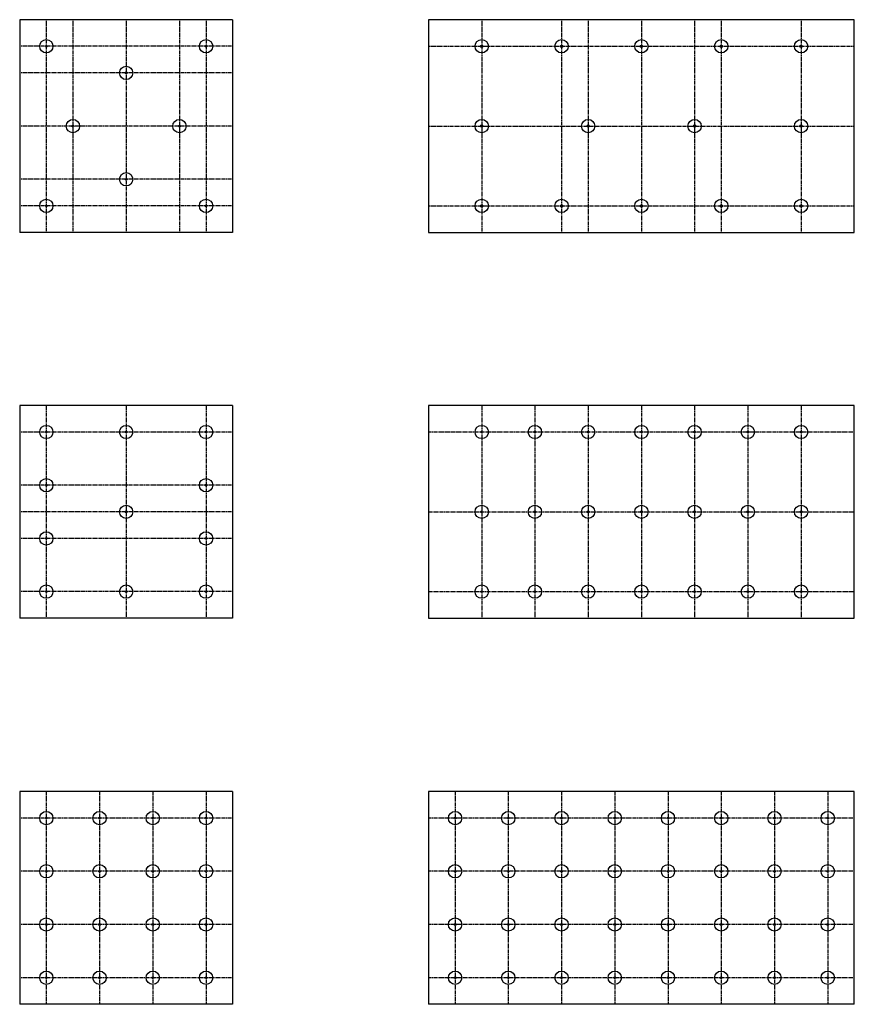
# Model space of a CAD drawing. Units: inches. Extents: x 32 to 220, y -70 to 152.
import ezdxf

# ---------------------------------------------------------------- set-up
doc = ezdxf.new("R2010")
doc.units = ezdxf.units.IN
doc.header["$LTSCALE"] = 0.85
doc.header["$MEASUREMENT"] = 0
doc.linetypes.add('HIDDEN', pattern=[0.375, 0.25, -0.125])
doc.layers.get('Defpoints').update_dxf_attribs({"color": 248})
doc.layers.add('object', color=7, linetype='Continuous')

msp = doc.modelspace()

# ---------------------------------------------------------------- linework, layer by layer
msp.add_line((79.55, -22.26), (79.55, -70.26))
msp.add_lwpolyline([(219.7, 103.8), (219.7, 151.8), (123.7, 151.8), (123.7, 103.8)], close=True)
for centre, radius in [((135.7, 145.8), 1.5), ((153.7, 145.8), 1.5), ((171.7, 145.8), 1.5), ((189.7, 145.8), 1.5), ((207.7, 145.8), 1.5), ((135.7, 145.8), 0.25), ((153.7, 145.8), 0.25), ((171.7, 145.8), 0.25), ((189.7, 145.8), 0.25), ((207.7, 145.8), 0.25), ((135.7, 127.8), 1.5), ((159.7, 127.8), 1.5), ((183.7, 127.8), 1.5), ((207.7, 127.8), 1.5), ((135.7, 127.8), 0.25), ((159.7, 127.8), 0.25), ((183.7, 127.8), 0.25), ((207.7, 127.8), 0.25), ((135.7, 109.8), 1.5), ((153.7, 109.8), 1.5), ((171.7, 109.8), 1.5), ((189.7, 109.8), 1.5), ((207.7, 109.8), 1.5), ((135.7, 109.8), 0.25), ((153.7, 109.8), 0.25), ((171.7, 109.8), 0.25), ((189.7, 109.8), 0.25), ((207.7, 109.8), 0.25)]:
    msp.add_circle(centre, radius)
at = {"layer": 'Defpoints', "color": 18, "linetype": 'HIDDEN', "true_color": 0x000000}
for p, q in [((37.55, 151.8), (37.55, 103.8)), ((43.55, 151.8), (43.55, 103.8)), ((55.55, 151.8), (55.55, 103.8)), ((67.55, 151.8), (67.55, 103.8)), ((73.55, 151.8), (73.55, 103.8)), ((135.7, 151.8), (135.7, 103.8)), ((153.7, 151.8), (153.7, 103.8)), ((159.7, 151.8), (159.7, 103.8)), ((171.7, 151.8), (171.7, 103.8)), ((183.7, 151.8), (183.7, 103.8)), ((189.7, 151.8), (189.7, 103.8)), ((207.69, 151.8), (207.69, 103.8)), ((79.55, 145.8), (31.55, 145.8)), ((123.65, 145.8), (219.65, 145.8)), ((79.55, 139.8), (31.55, 139.8)), ((79.55, 127.8), (31.55, 127.8)), ((123.65, 127.8), (219.65, 127.8)), ((79.55, 115.8), (31.55, 115.8)), ((79.55, 109.8), (31.55, 109.8)), ((123.65, 109.8), (219.65, 109.8)), ((37.55, 64.81), (37.55, 16.81)), ((55.55, 64.81), (55.55, 16.81)), ((73.55, 64.81), (73.55, 16.81)), ((135.7, 64.81), (135.7, 16.81)), ((147.7, 64.81), (147.7, 16.81)), ((159.7, 64.81), (159.7, 16.81)), ((171.7, 64.81), (171.7, 16.81)), ((183.7, 64.81), (183.7, 16.81)), ((195.7, 64.81), (195.7, 16.81)), ((207.7, 64.81), (207.7, 16.81)), ((79.55, 58.81), (31.55, 58.81)), ((219.7, 58.81), (123.7, 58.81)), ((79.55, 46.81), (31.55, 46.81)), ((79.55, 40.81), (31.55, 40.81)), ((123.7, 40.81), (219.7, 40.81)), ((79.55, 34.81), (31.55, 34.81)), ((79.55, 22.81), (31.55, 22.81)), ((123.7, 22.81), (219.7, 22.81)), ((37.55, -22.26), (37.55, -70.26)), ((49.55, -22.26), (49.55, -70.26)), ((61.55, -22.26), (61.55, -70.26)), ((73.55, -22.26), (73.55, -70.26)), ((129.7, -22.26), (129.7, -70.26)), ((141.7, -22.26), (141.7, -70.26)), ((153.7, -22.26), (153.7, -70.26)), ((165.7, -22.26), (165.7, -70.26)), ((177.7, -22.26), (177.7, -70.26)), ((189.7, -22.26), (189.7, -70.26)), ((201.7, -22.26), (201.7, -70.26)), ((213.7, -22.26), (213.7, -70.26)), ((79.55, -28.26), (31.55, -28.26)), ((219.7, -28.26), (123.7, -28.26)), ((79.55, -40.26), (31.55, -40.26)), ((219.7, -40.26), (123.7, -40.26)), ((79.55, -52.26), (31.55, -52.26)), ((219.7, -52.26), (123.7, -52.26)), ((79.55, -64.26), (31.55, -64.26)), ((219.7, -64.26), (123.7, -64.26))]:
    msp.add_line(p, q, dxfattribs=at)
at = {"layer": 'object'}
for p, q in [((31.55, 151.8), (31.55, 103.8)), ((79.55, 151.8), (31.55, 151.8)), ((79.55, 151.8), (79.55, 103.8)), ((79.55, 103.8), (31.55, 103.8)), ((31.55, 64.81), (31.55, 16.81)), ((79.55, 64.81), (31.55, 64.81)), ((79.55, 64.81), (79.55, 16.81)), ((219.7, 64.81), (123.7, 64.81)), ((123.7, 64.81), (123.7, 16.81)), ((219.7, 16.81), (219.7, 64.81)), ((79.55, 16.81), (31.55, 16.81)), ((123.7, 16.81), (219.7, 16.81)), ((79.55, -22.26), (31.55, -22.26)), ((31.55, -22.26), (31.55, -70.26)), ((219.7, -22.26), (123.7, -22.26)), ((123.7, -22.26), (123.7, -70.26)), ((219.7, -70.26), (219.7, -22.26)), ((79.55, -70.26), (31.55, -70.26)), ((219.7, -70.26), (123.7, -70.26))]:
    msp.add_line(p, q, dxfattribs=at)
for centre, radius in [((37.55, 145.8), 1.5), ((73.55, 145.8), 1.5), ((37.55, 145.8), 0.2), ((73.55, 145.8), 0.2), ((55.55, 139.8), 1.5), ((55.55, 139.8), 0.2), ((43.55, 127.8), 1.5), ((67.55, 127.8), 1.5), ((43.55, 127.8), 0.2), ((67.55, 127.8), 0.2), ((55.55, 115.8), 1.5), ((55.55, 115.8), 0.2), ((37.55, 109.8), 1.5), ((73.55, 109.8), 1.5), ((37.55, 109.8), 0.2), ((73.55, 109.8), 0.2), ((37.55, 58.81), 1.5), ((55.55, 58.81), 1.5), ((73.55, 58.81), 1.5), ((135.7, 58.81), 1.5), ((147.7, 58.81), 1.5), ((159.7, 58.81), 1.5), ((171.7, 58.81), 1.5), ((183.7, 58.81), 1.5), ((195.7, 58.81), 1.5), ((207.7, 58.81), 1.5), ((37.55, 58.81), 0.2), ((55.55, 58.81), 0.2), ((73.55, 58.81), 0.2), ((135.7, 58.81), 0.2), ((147.7, 58.81), 0.2), ((159.7, 58.81), 0.2), ((171.7, 58.81), 0.2), ((183.7, 58.81), 0.2), ((195.7, 58.81), 0.2), ((207.7, 58.81), 0.2), ((37.55, 46.81), 1.5), ((37.55, 46.81), 0.2), ((73.55, 46.81), 1.5), ((73.55, 46.81), 0.2), ((55.55, 40.81), 1.5), ((135.7, 40.81), 1.5), ((147.7, 40.81), 1.5), ((159.7, 40.81), 1.5), ((171.7, 40.81), 1.5), ((183.7, 40.81), 1.5), ((195.7, 40.81), 1.5), ((207.7, 40.81), 1.5), ((55.55, 40.81), 0.2), ((135.7, 40.81), 0.2), ((147.7, 40.81), 0.2), ((159.7, 40.81), 0.2), ((171.7, 40.81), 0.2), ((183.7, 40.81), 0.2), ((195.7, 40.81), 0.2), ((207.7, 40.81), 0.2), ((37.55, 34.81), 1.5), ((73.55, 34.81), 1.5), ((37.55, 34.81), 0.2), ((73.55, 34.81), 0.2), ((37.55, 22.81), 1.5), ((37.55, 22.81), 0.2), ((55.55, 22.81), 1.5), ((55.55, 22.81), 0.2), ((73.55, 22.81), 1.5), ((73.55, 22.81), 0.2), ((135.7, 22.81), 1.5), ((135.7, 22.81), 0.2), ((147.7, 22.81), 1.5), ((147.7, 22.81), 0.2), ((159.7, 22.81), 1.5), ((159.7, 22.81), 0.2), ((171.7, 22.81), 1.5), ((171.7, 22.81), 0.2), ((183.7, 22.81), 1.5), ((183.7, 22.81), 0.2), ((195.7, 22.81), 1.5), ((195.7, 22.81), 0.2), ((207.7, 22.81), 1.5), ((207.7, 22.81), 0.2), ((37.55, -28.26), 1.5), ((37.55, -28.26), 0.2), ((49.55, -28.26), 1.5), ((49.55, -28.26), 0.2), ((61.55, -28.26), 1.5), ((61.55, -28.26), 0.2), ((73.55, -28.26), 1.5), ((73.55, -28.26), 0.2), ((129.7, -28.26), 1.5), ((129.7, -28.26), 0.2), ((141.7, -28.26), 1.5), ((141.7, -28.26), 0.2), ((153.7, -28.26), 1.5), ((153.7, -28.26), 0.2), ((165.7, -28.26), 1.5), ((165.7, -28.26), 0.2), ((177.7, -28.26), 1.5), ((177.7, -28.26), 0.2), ((189.7, -28.26), 1.5), ((189.7, -28.26), 0.2), ((201.7, -28.26), 1.5), ((201.7, -28.26), 0.2), ((213.7, -28.26), 1.5), ((213.7, -28.26), 0.2), ((37.55, -40.26), 1.5), ((49.55, -40.26), 1.5), ((61.55, -40.26), 1.5), ((73.55, -40.26), 1.5), ((129.7, -40.26), 1.5), ((141.7, -40.26), 1.5), ((153.7, -40.26), 1.5), ((165.7, -40.26), 1.5), ((177.7, -40.26), 1.5), ((189.7, -40.26), 1.5), ((201.7, -40.26), 1.5), ((213.7, -40.26), 1.5), ((37.55, -40.26), 0.2), ((49.55, -40.26), 0.2), ((61.55, -40.26), 0.2), ((73.55, -40.26), 0.2), ((129.7, -40.26), 0.2), ((141.7, -40.26), 0.2), ((153.7, -40.26), 0.2), ((165.7, -40.26), 0.2), ((177.7, -40.26), 0.2), ((189.7, -40.26), 0.2), ((201.7, -40.26), 0.2), ((213.7, -40.26), 0.2), ((37.55, -52.26), 1.5), ((49.55, -52.26), 1.5), ((61.55, -52.26), 1.5), ((73.55, -52.26), 1.5), ((129.7, -52.26), 1.5), ((141.7, -52.26), 1.5), ((153.7, -52.26), 1.5), ((165.7, -52.26), 1.5), ((177.7, -52.26), 1.5), ((189.7, -52.26), 1.5), ((201.7, -52.26), 1.5), ((213.7, -52.26), 1.5), ((37.55, -52.26), 0.2), ((49.55, -52.26), 0.2), ((61.55, -52.26), 0.2), ((73.55, -52.26), 0.2), ((129.7, -52.26), 0.2), ((141.7, -52.26), 0.2), ((153.7, -52.26), 0.2), ((165.7, -52.26), 0.2), ((177.7, -52.26), 0.2), ((189.7, -52.26), 0.2), ((201.7, -52.26), 0.2), ((213.7, -52.26), 0.2), ((37.55, -64.26), 1.5), ((37.55, -64.26), 0.2), ((49.55, -64.26), 1.5), ((49.55, -64.26), 0.2), ((61.55, -64.26), 1.5), ((61.55, -64.26), 0.2), ((73.55, -64.26), 1.5), ((73.55, -64.26), 0.2), ((129.7, -64.26), 1.5), ((129.7, -64.26), 0.2), ((141.7, -64.26), 1.5), ((141.7, -64.26), 0.2), ((153.7, -64.26), 1.5), ((153.7, -64.26), 0.2), ((165.7, -64.26), 1.5), ((165.7, -64.26), 0.2), ((177.7, -64.26), 1.5), ((177.7, -64.26), 0.2), ((189.7, -64.26), 1.5), ((189.7, -64.26), 0.2), ((201.7, -64.26), 1.5), ((201.7, -64.26), 0.2), ((213.7, -64.26), 1.5), ((213.7, -64.26), 0.2)]:
    msp.add_circle(centre, radius, dxfattribs=at)

doc.saveas('drawing.dxf')
